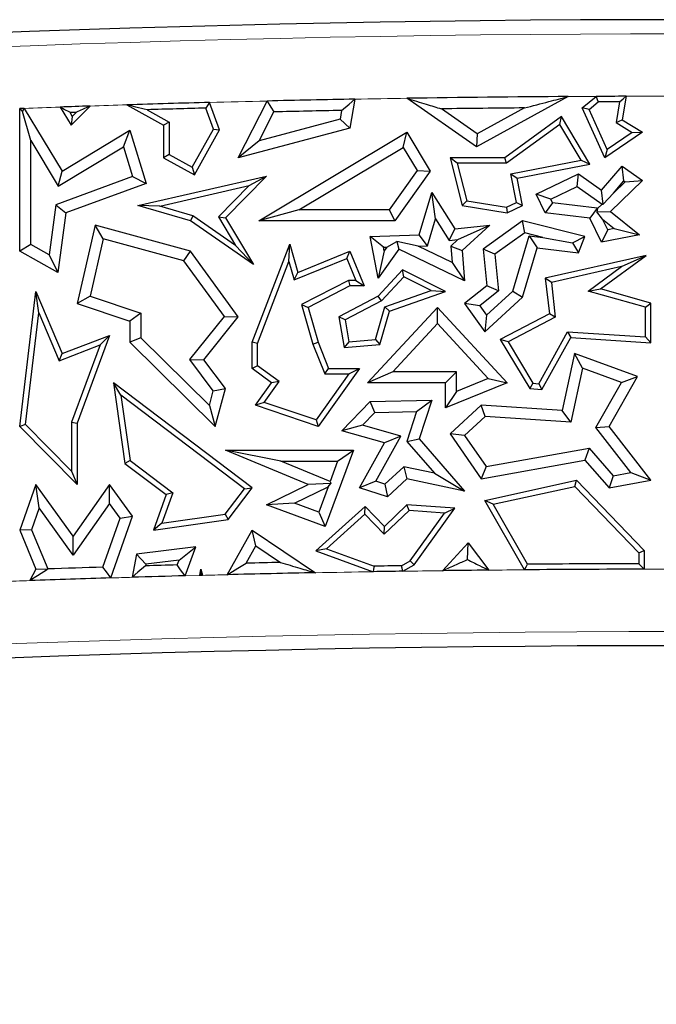
# Model space of a CAD drawing. Units: millimetres. Extents: x 0 to 420, y 0 to 297.
# Drawn here: x 149 to 152, y 67 to 72 of the extents above; entities that cross this region are included whole.
import ezdxf

# ---------------------------------------------------------------- set-up
doc = ezdxf.new("R2010")
doc.units = ezdxf.units.MM

msp = doc.modelspace()

# ---------------------------------------------------------------- linework, layer by layer
at = {"color": 7, "linetype": 'Continuous', "lineweight": 25}
for p, q in [((150.4377, 71.4155), (150.4114, 71.2612)), ((151.0854, 71.1624), (150.7154, 71.4202)), ((151.5733, 71.4295), (151.0854, 71.1624)), ((151.6482, 71.3695), (151.7219, 71.4303)), ((151.8818, 71.431), (151.8603, 71.3059)), ((148.6543, 70.6065), (148.6543, 71.3658)), ((148.6784, 71.3667), (148.8796, 71.0331)), ((148.8694, 71.3736), (148.9278, 71.2767)), ((148.9278, 71.2767), (149.0289, 71.3791)), ((149.2253, 71.3854), (149.4202, 71.2767)), ((149.3324, 71.3593), (149.4496, 71.2939)), ((149.6857, 71.2558), (149.6442, 71.3682)), ((149.718, 71.2533), (149.6645, 71.3981)), ((149.8177, 71.1042), (149.9706, 71.4058)), ((150.3678, 71.3554), (150.3598, 71.3084)), ((151.0891, 71.2314), (150.8987, 71.3641)), ((151.3404, 71.369), (151.0891, 71.2314)), ((151.6843, 71.3612), (151.6482, 71.3695)), ((151.7691, 71.1042), (151.6482, 71.3695)), ((151.6843, 71.3612), (151.7326, 71.401)), ((151.7814, 71.148), (151.6843, 71.3612)), ((151.8469, 71.4015), (151.828, 71.2913)), ((148.7131, 71.1953), (148.6698, 71.3509)), ((148.9204, 71.346), (148.9335, 71.3242)), ((148.9335, 71.3242), (148.9278, 71.2767)), ((148.9335, 71.3242), (148.9562, 71.3472)), ((149.9294, 71.1945), (150.0071, 71.3478)), ((150.3598, 71.3084), (149.9294, 71.1945)), ((150.3598, 71.3084), (150.4114, 71.2612)), ((151.5381, 71.3236), (151.2355, 71.1042)), ((151.5293, 71.2809), (151.5381, 71.3236)), ((151.689, 71.0705), (151.5381, 71.3236)), ((151.828, 71.2913), (151.8603, 71.3059)), ((151.8603, 71.3059), (151.9687, 71.2397)), ((148.8796, 71.0331), (149.2403, 71.2507)), ((149.2062, 71.1614), (149.2403, 71.2507)), ((149.2403, 71.2507), (149.3271, 70.9675)), ((149.4496, 71.2939), (149.4202, 71.2767)), ((149.4202, 71.2767), (149.4202, 71.1042)), ((149.4496, 71.2939), (149.4496, 71.1214)), ((149.5725, 71.0529), (149.6857, 71.2558)), ((149.5839, 71.0129), (149.718, 71.2533)), ((149.6857, 71.2558), (149.718, 71.2533)), ((150.4114, 71.2612), (149.8177, 71.1042)), ((151.5293, 71.2809), (151.245, 71.0748)), ((151.6424, 71.0913), (151.5293, 71.2809)), ((151.828, 71.2913), (151.9145, 71.2384)), ((149.9265, 70.7672), (150.7154, 71.2397)), ((150.6951, 71.1591), (150.7154, 71.2397)), ((150.7154, 71.2397), (150.8391, 71.0331)), ((151.0891, 71.2314), (151.0854, 71.1624)), ((151.9687, 71.2397), (151.7691, 71.1042)), ((151.9145, 71.2384), (151.7814, 71.148)), ((151.9145, 71.2384), (151.9687, 71.2397)), ((148.7131, 70.641), (148.7131, 71.1953)), ((148.7131, 71.1953), (148.8596, 70.9524)), ((148.8596, 70.9524), (149.2062, 71.1614)), ((149.2062, 71.1614), (149.2546, 71.0034)), ((149.9294, 71.1945), (149.8177, 71.1042)), ((150.139, 70.826), (150.6951, 71.1591)), ((150.6951, 71.1591), (150.769, 71.0358)), ((151.7814, 71.148), (151.7691, 71.1042)), ((149.4496, 71.1214), (149.4202, 71.1042)), ((149.4202, 71.1042), (149.5839, 71.0129)), ((149.4496, 71.1214), (149.5725, 71.0529)), ((150.9826, 71.0748), (150.9449, 71.1042)), ((151.2355, 71.1042), (150.9449, 71.1042)), ((150.9449, 71.1042), (151.0095, 70.8493)), ((151.245, 71.0748), (151.2355, 71.1042)), ((149.5725, 71.0529), (149.5839, 71.0129)), ((151.245, 71.0748), (150.9826, 71.0748)), ((150.9826, 71.0748), (151.0333, 70.8751)), ((151.2677, 71.0182), (151.6424, 71.0913)), ((151.3022, 70.995), (151.689, 71.0705)), ((151.6424, 71.0913), (151.689, 71.0705)), ((151.7504, 70.9314), (151.8603, 71.0586)), ((151.8702, 70.9801), (151.8603, 71.0586)), ((151.8603, 71.0586), (151.9687, 70.9831)), ((149.2546, 71.0034), (148.8473, 70.8528)), ((148.8596, 70.9524), (148.8796, 71.0331)), ((149.2546, 71.0034), (149.3271, 70.9675)), ((149.2837, 70.8493), (149.968, 71.0065)), ((149.968, 71.0065), (149.7489, 70.7846)), ((149.8761, 70.9552), (149.968, 71.0065)), ((150.769, 71.0358), (150.6206, 70.826)), ((150.8391, 71.0331), (150.651, 70.7672)), ((150.769, 71.0358), (150.8391, 71.0331)), ((151.2974, 70.8659), (151.2677, 71.0182)), ((151.2677, 71.0182), (151.3022, 70.995)), ((151.3306, 70.8493), (151.3022, 70.995)), ((151.4031, 70.9101), (151.6277, 71.0186)), ((151.622, 70.9506), (151.6277, 71.0186)), ((151.6277, 71.0186), (151.7504, 70.9314)), ((149.3271, 70.9675), (148.9007, 70.8099)), ((149.3998, 70.8458), (149.8761, 70.9552)), ((149.8761, 70.9552), (149.7119, 70.789)), ((151.4816, 70.8827), (151.622, 70.9506)), ((151.622, 70.9506), (151.7537, 70.8569)), ((151.9687, 70.9831), (151.7982, 70.8183)), ((151.8147, 70.9159), (151.8702, 70.9801)), ((151.8765, 70.9757), (151.8147, 70.9159)), ((151.8702, 70.9801), (151.8765, 70.9757)), ((151.8765, 70.9757), (151.9687, 70.9831)), ((150.7805, 70.6926), (150.8472, 70.918)), ((150.867, 70.7778), (150.8472, 70.918)), ((150.8472, 70.918), (150.97, 70.7256)), ((151.4816, 70.8827), (151.4031, 70.9101)), ((151.4515, 70.8099), (151.4031, 70.9101)), ((151.4905, 70.8644), (151.4816, 70.8827)), ((151.7593, 70.8574), (151.7504, 70.9314)), ((151.8147, 70.9159), (151.7593, 70.8574)), ((148.8473, 70.8528), (148.8106, 70.5866)), ((148.8473, 70.8528), (148.9007, 70.8099)), ((149.3998, 70.8458), (149.2837, 70.8493)), ((149.5632, 70.7672), (149.2837, 70.8493)), ((149.576, 70.7941), (149.3998, 70.8458)), ((151.0333, 70.8751), (151.0095, 70.8493)), ((151.0095, 70.8493), (151.2492, 70.8099)), ((151.0333, 70.8751), (151.2448, 70.8404)), ((151.2448, 70.8404), (151.2974, 70.8659)), ((151.2448, 70.8404), (151.2492, 70.8099)), ((151.2492, 70.8099), (151.3306, 70.8493)), ((151.2974, 70.8659), (151.3306, 70.8493)), ((151.4905, 70.8644), (151.4515, 70.8099)), ((151.7278, 70.8357), (151.4905, 70.8644)), ((151.7278, 70.8357), (151.6889, 70.7812)), ((151.7291, 70.8331), (151.7259, 70.8152)), ((151.7291, 70.8331), (151.7278, 70.8357)), ((151.7537, 70.8569), (151.7291, 70.8331)), ((151.7537, 70.8569), (151.7593, 70.8574)), ((148.9007, 70.8099), (148.857, 70.4934)), ((149.576, 70.7941), (149.5632, 70.7672)), ((149.8034, 70.6373), (149.576, 70.7941)), ((149.7119, 70.789), (149.7489, 70.7846)), ((149.7119, 70.789), (149.8034, 70.6373)), ((149.7489, 70.7846), (149.899, 70.5357)), ((150.139, 70.826), (149.9265, 70.7672)), ((150.6206, 70.826), (150.139, 70.826)), ((150.6206, 70.826), (150.651, 70.7672)), ((150.8248, 70.6352), (150.867, 70.7778)), ((150.867, 70.7778), (150.9399, 70.6636)), ((151.6889, 70.7812), (151.4515, 70.8099)), ((151.7504, 70.654), (151.6889, 70.7812)), ((151.7259, 70.8152), (151.7982, 70.8183)), ((151.7564, 70.7765), (151.7259, 70.8152)), ((151.7982, 70.8183), (151.9524, 70.6926)), ((149.0555, 70.7443), (148.9602, 70.3271)), ((149.0992, 70.6716), (149.0555, 70.7443)), ((149.5632, 70.6065), (149.0555, 70.7443)), ((149.899, 70.5357), (149.5632, 70.7672)), ((150.651, 70.7672), (149.9265, 70.7672)), ((150.9399, 70.6636), (150.97, 70.7256)), ((150.97, 70.7256), (151.1572, 70.7443)), ((150.9868, 70.6682), (151.1572, 70.7443)), ((151.1572, 70.7443), (151.0095, 70.6093)), ((151.3306, 70.7672), (151.1214, 70.6179)), ((151.3427, 70.7036), (151.3306, 70.7672)), ((151.6628, 70.684), (151.3306, 70.7672)), ((151.7837, 70.7202), (151.7564, 70.7765)), ((151.7564, 70.7765), (151.8176, 70.7267)), ((151.8176, 70.7267), (151.7837, 70.7202)), ((151.8176, 70.7267), (151.9524, 70.6926)), ((150.5188, 70.684), (150.7805, 70.6926)), ((150.5897, 70.6275), (150.5188, 70.684)), ((150.5619, 70.4628), (150.5188, 70.684)), ((150.8248, 70.6352), (150.7805, 70.6926)), ((151.3427, 70.7036), (151.1833, 70.5899)), ((151.2789, 70.3932), (151.3662, 70.6883)), ((151.4392, 70.6794), (151.3427, 70.7036)), ((151.3662, 70.6883), (151.4085, 70.6239)), ((151.3662, 70.6883), (151.4392, 70.6794)), ((151.4392, 70.6794), (151.5965, 70.6503)), ((151.5965, 70.6503), (151.6628, 70.684)), ((151.6277, 70.5974), (151.6628, 70.684)), ((151.7837, 70.7202), (151.7504, 70.654)), ((151.9524, 70.6926), (151.7504, 70.654)), ((148.7131, 70.641), (148.6543, 70.6065)), ((148.8106, 70.5866), (148.7131, 70.641)), ((149.0992, 70.6716), (149.0294, 70.366)), ((149.5279, 70.5552), (149.0992, 70.6716)), ((149.8034, 70.6373), (149.899, 70.5357)), ((149.891, 70.121), (150.0912, 70.6431)), ((150.0873, 70.551), (150.0912, 70.6431)), ((150.0912, 70.6431), (150.1346, 70.4934)), ((150.5897, 70.6275), (150.6074, 70.6281)), ((150.5934, 70.6084), (150.5897, 70.6275)), ((150.6074, 70.6281), (150.5934, 70.6084)), ((150.6074, 70.6281), (150.6621, 70.6575)), ((150.7751, 70.6336), (150.6621, 70.6575)), ((150.6621, 70.6575), (150.6723, 70.6179)), ((150.7751, 70.6336), (150.8248, 70.6352)), ((150.9555, 70.5466), (150.7751, 70.6336)), ((150.9399, 70.6636), (150.9868, 70.6682)), ((150.9868, 70.6682), (150.9487, 70.6334)), ((150.9487, 70.6334), (150.9555, 70.5466)), ((150.9487, 70.6334), (151.0095, 70.6093)), ((151.3306, 70.3608), (151.4085, 70.6239)), ((151.4085, 70.6239), (151.6277, 70.5974)), ((151.5965, 70.6503), (151.6277, 70.5974)), ((148.857, 70.4934), (148.6543, 70.6065)), ((148.8106, 70.5866), (148.857, 70.4934)), ((149.5279, 70.5552), (149.5632, 70.6065)), ((149.8177, 70.2571), (149.5632, 70.6065)), ((150.1155, 70.4538), (150.3953, 70.5682)), ((150.1346, 70.4934), (150.4114, 70.6065)), ((150.3953, 70.5682), (150.4114, 70.6065)), ((150.3953, 70.5682), (150.4433, 70.4507)), ((150.4114, 70.6065), (150.487, 70.4213)), ((150.6723, 70.6179), (150.5619, 70.4628)), ((150.5934, 70.6084), (150.5619, 70.4628)), ((151.0222, 70.4492), (150.6723, 70.6179)), ((151.0095, 70.6093), (151.0222, 70.4492)), ((151.1833, 70.5899), (151.1214, 70.6179)), ((151.1214, 70.6179), (151.141, 70.4213)), ((151.1833, 70.5899), (151.2027, 70.3952)), ((151.9877, 70.5841), (151.4515, 70.4628)), ((151.7455, 70.4059), (151.9877, 70.5841)), ((151.8569, 70.5244), (151.9877, 70.5841)), ((149.7437, 70.2588), (149.5279, 70.5552)), ((149.9204, 70.1156), (150.0873, 70.551)), ((150.0873, 70.551), (150.1155, 70.4538)), ((150.9555, 70.5466), (151.0222, 70.4492)), ((151.8569, 70.5244), (151.4837, 70.4399)), ((151.6797, 70.394), (151.8569, 70.5244)), ((150.1155, 70.4538), (150.1346, 70.4934)), ((150.6914, 70.5062), (150.5619, 70.3663)), ((150.698, 70.47), (150.5801, 70.3426)), ((150.698, 70.47), (150.6914, 70.5062)), ((150.9199, 70.3912), (150.6914, 70.5062)), ((150.8447, 70.3962), (150.698, 70.47)), ((151.4837, 70.4399), (151.4515, 70.4628)), ((151.4515, 70.4628), (151.4732, 70.2724)), ((150.4043, 70.4507), (150.1537, 70.3223)), ((150.4114, 70.4213), (150.1887, 70.3072)), ((150.4433, 70.4507), (150.4043, 70.4507)), ((150.4043, 70.4507), (150.4114, 70.4213)), ((150.487, 70.4213), (150.4114, 70.4213)), ((150.4433, 70.4507), (150.487, 70.4213)), ((151.141, 70.4213), (151.0222, 70.3271)), ((151.2027, 70.3952), (151.141, 70.4213)), ((151.4837, 70.4399), (151.5047, 70.2557)), ((148.6543, 69.6729), (148.74, 70.3912)), ((148.7561, 70.2777), (148.74, 70.3912)), ((148.74, 70.3912), (148.8796, 70.0609)), ((149.0294, 70.366), (148.9602, 70.3271)), ((149.0294, 70.366), (149.2991, 70.2758)), ((150.5619, 70.3663), (150.3532, 70.2571)), ((150.5801, 70.3426), (150.5619, 70.3663)), ((150.5979, 70.3104), (150.8447, 70.3962)), ((150.6219, 70.2876), (150.9199, 70.3912)), ((150.8447, 70.3962), (150.9199, 70.3912)), ((151.2027, 70.3952), (151.1025, 70.3158)), ((151.1294, 70.1769), (151.3306, 70.3608)), ((151.1387, 70.2651), (151.2789, 70.3932)), ((151.2789, 70.3932), (151.3306, 70.3608)), ((151.6797, 70.394), (151.7455, 70.4059)), ((151.9841, 70.3076), (151.6797, 70.394)), ((152.0135, 70.3299), (151.7455, 70.4059)), ((148.9602, 70.3271), (149.2403, 70.2335)), ((150.1537, 70.3223), (150.2149, 70.1114)), ((150.1537, 70.3223), (150.1887, 70.3072)), ((150.1887, 70.3072), (150.2427, 70.121)), ((150.5801, 70.3426), (150.3857, 70.2409)), ((150.5054, 69.9053), (150.8775, 70.3072)), ((150.5486, 70.1366), (150.5979, 70.3104)), ((150.5979, 70.3104), (150.6219, 70.2876)), ((150.8774, 70.2207), (150.8775, 70.3072)), ((150.8775, 70.3072), (151.2492, 69.9053)), ((151.1025, 70.3158), (151.0222, 70.3271)), ((151.0222, 70.3271), (151.1294, 70.1769)), ((151.1025, 70.3158), (151.1387, 70.2651)), ((151.9841, 70.3076), (152.0135, 70.3299)), ((151.9841, 70.1501), (151.9841, 70.3076)), ((152.0135, 70.1187), (152.0135, 70.3299)), ((148.6852, 69.6835), (148.7561, 70.2777)), ((148.7561, 70.2777), (148.8635, 70.0233)), ((149.2991, 70.2758), (149.2403, 70.2335)), ((149.2991, 70.2758), (149.2991, 70.1456)), ((149.559, 70.0287), (149.7437, 70.2588)), ((149.6335, 70.0275), (149.8177, 70.2571)), ((149.7437, 70.2588), (149.8177, 70.2571)), ((150.3857, 70.2409), (150.3532, 70.2571)), ((150.3532, 70.2571), (150.3806, 70.0927)), ((150.5713, 70.1091), (150.6219, 70.2876)), ((151.1387, 70.2651), (151.1294, 70.1769)), ((151.4732, 70.2724), (151.212, 70.1358)), ((151.5047, 70.2557), (151.2533, 70.1242)), ((151.5047, 70.2557), (151.4732, 70.2724)), ((149.2403, 70.2335), (149.2403, 70.121)), ((150.3857, 70.2409), (150.4051, 70.1243)), ((150.6399, 69.9641), (150.8774, 70.2207)), ((150.8774, 70.2207), (151.1482, 69.9279)), ((148.8796, 70.0609), (149.1326, 70.1574)), ((149.1326, 70.1574), (148.9602, 69.6907)), ((149.0826, 70.1069), (149.1326, 70.1574)), ((151.4167, 69.9007), (151.57, 70.1763)), ((151.57, 70.1763), (151.9841, 70.1501)), ((151.57, 70.1763), (151.5866, 70.1458)), ((151.9841, 70.1501), (152.0135, 70.1187)), ((148.8635, 70.0233), (149.0826, 70.1069)), ((149.0826, 70.1069), (148.9308, 69.696)), ((149.2991, 70.1456), (149.2403, 70.121)), ((149.2403, 70.121), (149.6942, 69.6729)), ((149.2991, 70.1456), (149.6639, 69.7854)), ((149.9204, 70.1156), (149.891, 70.121)), ((149.891, 69.9818), (149.891, 70.121)), ((149.9204, 69.9966), (149.9204, 70.1156)), ((150.2149, 70.1114), (150.2427, 70.121)), ((150.2149, 70.1114), (150.2787, 69.9524)), ((150.2427, 70.121), (150.2986, 69.9818)), ((150.4051, 70.1243), (150.3806, 70.0927)), ((150.3806, 70.0927), (150.5713, 70.1091)), ((150.4051, 70.1243), (150.5486, 70.1366)), ((150.5486, 70.1366), (150.5713, 70.1091)), ((151.2533, 70.1242), (151.212, 70.1358)), ((151.212, 70.1358), (151.3687, 69.8743)), ((151.2533, 70.1242), (151.386, 69.9027)), ((151.4334, 69.8702), (151.5866, 70.1458)), ((151.5866, 70.1458), (152.0135, 70.1187)), ((148.8635, 70.0233), (148.8796, 70.0609)), ((151.6062, 70.0609), (151.5413, 69.7586)), ((151.6495, 69.9826), (151.6062, 70.0609)), ((151.9422, 69.9387), (151.6062, 70.0609)), ((149.6846, 69.862), (149.559, 70.0287)), ((149.559, 70.0287), (149.6335, 70.0275)), ((149.7489, 69.8743), (149.6335, 70.0275)), ((149.9204, 69.9966), (149.891, 69.9818)), ((150.0344, 69.9117), (149.9204, 69.9966)), ((149.9938, 69.9053), (149.891, 69.9818)), ((150.4058, 69.9524), (150.2314, 69.7077)), ((150.4628, 69.9818), (150.2427, 69.6729)), ((150.2787, 69.9524), (150.2986, 69.9818)), ((150.2787, 69.9524), (150.4058, 69.9524)), ((150.2986, 69.9818), (150.4628, 69.9818)), ((150.4058, 69.9524), (150.4628, 69.9818)), ((150.6399, 69.9641), (150.5054, 69.9053)), ((150.9787, 69.9641), (150.6399, 69.9641)), ((150.9787, 69.9641), (150.9199, 69.9053)), ((150.9787, 69.8594), (150.9787, 69.9641)), ((151.6495, 69.9826), (151.5881, 69.6967)), ((151.8567, 69.9073), (151.6495, 69.9826)), ((151.791, 69.6729), (151.9422, 69.9387)), ((151.8567, 69.9073), (151.9422, 69.9387)), ((149.1926, 69.8389), (149.1535, 69.9053)), ((149.8913, 69.3469), (149.1535, 69.9053)), ((149.1535, 69.9053), (149.2142, 69.4761)), ((149.9088, 69.786), (149.9938, 69.9053)), ((149.9556, 69.8012), (150.0344, 69.9117)), ((150.0344, 69.9117), (149.9938, 69.9053)), ((150.9199, 69.9053), (150.5054, 69.9053)), ((150.9199, 69.7723), (150.9199, 69.9053)), ((151.2492, 69.9053), (150.9199, 69.7723)), ((151.1482, 69.9279), (150.9787, 69.8594)), ((151.1482, 69.9279), (151.2492, 69.9053)), ((151.386, 69.9027), (151.3687, 69.8743)), ((151.386, 69.9027), (151.4167, 69.9007)), ((151.4167, 69.9007), (151.4334, 69.8702)), ((151.7205, 69.6678), (151.8567, 69.9073)), ((149.8503, 69.3412), (149.1926, 69.8389)), ((149.1926, 69.8389), (149.2416, 69.4922)), ((149.6639, 69.7854), (149.6846, 69.862)), ((149.6846, 69.862), (149.7489, 69.8743)), ((149.6942, 69.6729), (149.7489, 69.8743)), ((150.9787, 69.8594), (150.9199, 69.7723)), ((151.3687, 69.8743), (151.4334, 69.8702)), ((149.6639, 69.7854), (149.6942, 69.6729)), ((149.9556, 69.8012), (149.9088, 69.786)), ((150.2427, 69.6729), (149.9088, 69.786)), ((150.2314, 69.7077), (149.9556, 69.8012)), ((150.3682, 69.6496), (150.5188, 69.8054)), ((150.5188, 69.8054), (150.8469, 69.8129)), ((150.5443, 69.7472), (150.5188, 69.8054)), ((150.7656, 69.7523), (150.8469, 69.8129)), ((150.8469, 69.8129), (150.7805, 69.6068)), ((151.1096, 69.786), (150.9449, 69.6337)), ((151.131, 69.7258), (151.1096, 69.786)), ((151.5413, 69.7586), (151.1096, 69.786)), ((150.4787, 69.6793), (150.5443, 69.7472)), ((150.5443, 69.7472), (150.7656, 69.7523)), ((150.7656, 69.7523), (150.7144, 69.5933)), ((151.5881, 69.6967), (151.5413, 69.7586)), ((148.6852, 69.6835), (148.6543, 69.6729)), ((148.9308, 69.4354), (148.6852, 69.6835)), ((148.9308, 69.696), (148.9308, 69.4354)), ((148.9308, 69.696), (148.9602, 69.6907)), ((148.9602, 69.6907), (148.9602, 69.3639)), ((150.2314, 69.7077), (150.2427, 69.6729)), ((150.4787, 69.6793), (150.3682, 69.6496)), ((150.6827, 69.6214), (150.4787, 69.6793)), ((151.131, 69.7258), (151.0222, 69.6251)), ((151.5881, 69.6967), (151.131, 69.7258)), ((148.9602, 69.3639), (148.6543, 69.6729)), ((150.5953, 69.5852), (150.3682, 69.6496)), ((151.0222, 69.6251), (150.9449, 69.6337)), ((150.9449, 69.6337), (151.1096, 69.3949)), ((151.0222, 69.6251), (151.1365, 69.4594)), ((151.7205, 69.6678), (151.791, 69.6729)), ((151.9073, 69.4272), (151.7205, 69.6678)), ((152.0135, 69.3864), (151.791, 69.6729)), ((150.4628, 69.3469), (150.5953, 69.5852)), ((150.549, 69.3809), (150.6827, 69.6214)), ((150.6827, 69.6214), (150.5953, 69.5852)), ((150.7144, 69.5933), (150.7805, 69.6068)), ((150.7144, 69.5933), (150.8621, 69.4235)), ((150.7805, 69.6068), (151.0222, 69.3289)), ((150.1887, 69.3647), (149.7489, 69.5471)), ((150.044, 69.4883), (149.7489, 69.5471)), ((149.7489, 69.5471), (150.4309, 69.5471)), ((150.4309, 69.5471), (150.2802, 69.1406)), ((150.3464, 69.4883), (150.4309, 69.5471)), ((151.1365, 69.4594), (151.6853, 69.5581)), ((151.6853, 69.5581), (151.6628, 69.4943)), ((151.6853, 69.5581), (151.8135, 69.4106)), ((149.2416, 69.4922), (149.2142, 69.4761)), ((149.2142, 69.4761), (149.4338, 69.3099)), ((149.2416, 69.4922), (149.4688, 69.3203)), ((150.3061, 69.3796), (150.044, 69.4883)), ((150.044, 69.4883), (150.3464, 69.4883)), ((150.3464, 69.4883), (150.3061, 69.3796)), ((151.1096, 69.3949), (151.6628, 69.4943)), ((151.6628, 69.4943), (151.791, 69.3469)), ((148.9308, 69.4354), (148.9602, 69.3639)), ((150.6979, 69.4587), (150.597, 69.3655)), ((150.6979, 69.4587), (150.7154, 69.3949)), ((150.8621, 69.4235), (150.6979, 69.4587)), ((150.8621, 69.4235), (151.0222, 69.3289)), ((151.1365, 69.4594), (151.1096, 69.3949)), ((151.8135, 69.4106), (151.9073, 69.4272)), ((151.9073, 69.4272), (152.0135, 69.3864)), ((148.74, 69.3647), (148.6543, 69.1215)), ((148.758, 69.2389), (148.74, 69.3647)), ((148.9382, 69.0889), (148.74, 69.3647)), ((149.1326, 69.3639), (148.9382, 69.0889)), ((149.133, 69.2627), (149.1326, 69.3639)), ((149.254, 69.195), (149.1326, 69.3639)), ((149.968, 69.2564), (150.1887, 69.3647)), ((150.3109, 69.3685), (150.1887, 69.3647)), ((150.2958, 69.3517), (150.3109, 69.3685)), ((150.3061, 69.3796), (150.3109, 69.3685)), ((150.549, 69.3809), (150.4628, 69.3469)), ((150.597, 69.3655), (150.549, 69.3809)), ((150.597, 69.3655), (150.6117, 69.299)), ((150.7154, 69.3949), (150.6117, 69.299)), ((151.0222, 69.3289), (150.7154, 69.3949)), ((151.1294, 69.2787), (151.6176, 69.3864)), ((151.6079, 69.3541), (151.6176, 69.3864)), ((151.6176, 69.3864), (151.9782, 69.0123)), ((151.8135, 69.4106), (151.791, 69.3469)), ((151.791, 69.3469), (152.0135, 69.3864)), ((149.4338, 69.3099), (149.3661, 69.1215)), ((149.4688, 69.3203), (149.4102, 69.1574)), ((149.4688, 69.3203), (149.4338, 69.3099)), ((149.7482, 69.2052), (149.8503, 69.3412)), ((149.7644, 69.1778), (149.8913, 69.3469)), ((149.8503, 69.3412), (149.8913, 69.3469)), ((150.1168, 69.2639), (150.2958, 69.3517)), ((150.2958, 69.3517), (150.2455, 69.2162)), ((150.6117, 69.299), (150.4628, 69.3469)), ((151.1747, 69.2586), (151.6079, 69.3541)), ((151.6079, 69.3541), (151.9488, 69.0005)), ((149.133, 69.2627), (148.9386, 68.9877)), ((149.1885, 69.1855), (149.133, 69.2627)), ((150.1168, 69.2639), (149.968, 69.2564)), ((150.2455, 69.2162), (150.1168, 69.2639)), ((151.1747, 69.2586), (151.1294, 69.2787)), ((151.3405, 68.9096), (151.1294, 69.2787)), ((151.3574, 68.9392), (151.1747, 69.2586)), ((148.758, 69.2389), (148.7172, 69.1231)), ((148.9386, 68.9877), (148.758, 69.2389)), ((149.4102, 69.1574), (149.7482, 69.2052)), ((149.7482, 69.2052), (149.7644, 69.1778)), ((150.2802, 69.1406), (149.968, 69.2564)), ((150.4927, 69.247), (150.231, 69.0106)), ((150.2455, 69.2162), (150.2802, 69.1406)), ((150.4913, 69.2061), (150.2869, 69.0214)), ((150.4913, 69.2061), (150.4927, 69.247)), ((150.5945, 69.0991), (150.4913, 69.2061)), ((150.5953, 69.1406), (150.4927, 69.247)), ((150.7263, 69.2261), (150.5945, 69.0991)), ((150.7154, 69.2564), (150.5953, 69.1406)), ((150.7263, 69.2261), (150.7154, 69.2564)), ((150.97, 69.2376), (150.7154, 69.2564)), ((150.9155, 69.2122), (150.7263, 69.2261)), ((150.7328, 68.9582), (150.9155, 69.2122)), ((150.7529, 68.9358), (150.97, 69.2376)), ((150.9155, 69.2122), (150.97, 69.2376)), ((149.0975, 68.9239), (149.1885, 69.1855)), ((149.1397, 68.8664), (149.254, 69.195)), ((149.1885, 69.1855), (149.254, 69.195)), ((149.3661, 69.1215), (149.7644, 69.1778)), ((149.4102, 69.1574), (149.3661, 69.1215)), ((148.7172, 69.1231), (148.6543, 69.1215)), ((148.6543, 69.1215), (148.74, 68.9139)), ((148.7172, 69.1231), (148.8034, 68.9143)), ((149.7592, 68.8836), (149.8913, 69.1215)), ((149.9116, 69.0368), (149.8913, 69.1215)), ((149.8913, 69.1215), (150.2278, 68.894)), ((150.5945, 69.0991), (150.5953, 69.1406)), ((148.9386, 68.9877), (148.9382, 69.0889)), ((150.9038, 68.905), (151.0419, 69.054)), ((151.0373, 68.9642), (151.0419, 69.054)), ((151.0419, 69.054), (151.1518, 68.9079)), ((149.591, 69.0315), (149.2751, 68.9932)), ((149.5024, 68.9616), (149.591, 69.0315)), ((149.5341, 68.8778), (149.591, 69.0315)), ((149.8604, 68.9448), (149.9116, 69.0368)), ((149.9116, 69.0368), (150.0416, 68.9489)), ((150.2869, 69.0214), (150.231, 69.0106)), ((150.231, 69.0106), (150.5349, 68.8996)), ((150.2869, 69.0214), (150.5399, 68.929)), ((151.9488, 69.0005), (151.9782, 69.0123)), ((151.9488, 69.0005), (151.9488, 68.9422)), ((151.9782, 69.0123), (151.9782, 68.9129)), ((149.2751, 68.9932), (149.2522, 68.8699)), ((149.3251, 68.94), (149.2751, 68.9932)), ((149.5024, 68.9616), (149.3251, 68.94)), ((149.4927, 68.9355), (149.5024, 68.9616)), ((150.6859, 68.9313), (150.7328, 68.9582)), ((150.7328, 68.9582), (150.7529, 68.9358)), ((148.74, 68.9139), (148.7091, 68.8522)), ((148.8017, 68.9116), (148.74, 68.9139)), ((148.8034, 68.9143), (148.8017, 68.9116)), ((149.3251, 68.94), (149.3233, 68.9307)), ((149.6129, 68.8799), (149.6187, 68.9139)), ((149.6187, 68.9139), (149.6268, 68.8803)), ((149.6197, 68.8857), (149.6187, 68.9139)), ((150.6939, 68.9021), (150.7529, 68.9358))]:
    msp.add_line(p, q, dxfattribs=at)
at = {"color": 8, "linetype": 'Continuous', "lineweight": 18}
msp.add_line((149.6129, 68.8799), (149.5341, 68.8778), dxfattribs=at)
at = {"color": 7, "linetype": 'Continuous', "lineweight": 25, "flags": 128}
for points in [[(150.3678, 71.3554), (150.407, 71.3891), (150.4377, 71.4155)], [(151.7219, 71.4303), (151.7279, 71.4139), (151.7326, 71.401)], [(151.8469, 71.4015), (151.8664, 71.418), (151.8818, 71.431)], [(148.6784, 71.3667), (148.6754, 71.3666), (148.6724, 71.3665), (148.6694, 71.3664), (148.6664, 71.3662), (148.6634, 71.3661), (148.6604, 71.366), (148.6573, 71.3659), (148.6543, 71.3658)], [(148.6543, 71.3658), (148.663, 71.3574), (148.6698, 71.3509)], [(148.6698, 71.3509), (148.6746, 71.3597), (148.6784, 71.3667)], [(148.9204, 71.346), (148.8918, 71.3614), (148.8694, 71.3736)], [(149.6645, 71.3981), (149.6531, 71.3814), (149.6442, 71.3682)], [(149.9706, 71.4058), (149.991, 71.3733), (150.0071, 71.3478)], [(148.9204, 71.346), (148.9248, 71.3461), (148.9293, 71.3463), (148.9338, 71.3464), (148.9383, 71.3466), (148.9427, 71.3467), (148.9472, 71.3469), (148.9517, 71.347), (148.9562, 71.3472)], [(149.7592, 68.8836), (149.8159, 68.9179), (149.8604, 68.9448)], [(151.9488, 68.9422), (151.9653, 68.9258), (151.9782, 68.9129)], [(148.8017, 68.9116), (148.7499, 68.8784), (148.7091, 68.8522)], [(149.1397, 68.8664), (149.1161, 68.8986), (149.0975, 68.9239)], [(149.3233, 68.9307), (149.2835, 68.8966), (149.2522, 68.8699)], [(149.5341, 68.8778), (149.5109, 68.9101), (149.4927, 68.9355)], [(150.5399, 68.929), (150.5371, 68.9125), (150.5349, 68.8996)], [(150.6939, 68.9021), (150.6894, 68.9185), (150.6859, 68.9313)], [(151.3405, 68.9096), (151.35, 68.9262), (151.3574, 68.9392)], [(149.6129, 68.8799), (149.6167, 68.8832), (149.6197, 68.8857)], [(149.6268, 68.8803), (149.6251, 68.8802), (149.6233, 68.8802), (149.6216, 68.8801), (149.6199, 68.8801), (149.6181, 68.88), (149.6164, 68.88), (149.6146, 68.8799), (149.6129, 68.8799)], [(149.6197, 68.8857), (149.6237, 68.8827), (149.6268, 68.8803)]]:
    msp.add_lwpolyline(points, dxfattribs=at)
at = {"color": 7, "linetype": 'Continuous', "lineweight": 25}
for centre, radius, start, end in [((152.1624, -22.4278), 94.2667, 80.58072, 101.351966), ((152.1624, -22.4278), 93.8592, 91.052879, 91.338123), ((152.1624, -22.4278), 93.8592, 90.359633, 90.883378), ((152.1624, -22.4278), 93.8592, 90.171308, 90.268892), ((152.1624, -22.4278), 93.8592, 91.913184, 92.010629), ((152.1624, -22.4278), 93.8592, 91.525046, 91.793261), ((152.1624, -22.4278), 93.8298, 91.537903, 91.728375), ((152.1624, -22.4278), 93.8004, 91.096243, 91.316645), ((152.1624, -22.4278), 93.8004, 90.50215, 90.771926), ((152.1624, -22.4278), 93.8298, 90.192667, 90.262497), ((152.1624, -29.0944), 98.0663, 91.239183, 91.345081), ((152.1624, -29.0944), 98.0369, 90.124843, 90.470473), ((152.1624, -29.0944), 98.0663, 91.791008, 91.9629), ((152.1624, -29.0944), 98.0663, 91.559967, 91.65899), ((152.1624, -29.0944), 98.0075, 91.131047, 91.405096), ((152.1624, -29.0944), 98.0075, 90.858554, 90.95148), ((152.1624, -29.0944), 98.0369, 90.862982, 90.948294), ((152.1624, -29.0944), 98.0075, 90.590857, 90.735801), ((152.1624, -29.0944), 98.0075, 90.1077, 90.480532), ((152.1624, -29.0944), 98.0075, 91.767384, 92.019249), ((152.1624, -29.0944), 98.0075, 91.53674, 91.701557), ((152.1624, -29.0944), 97.6, 80.58072, 101.351966)]:
    msp.add_arc(centre, radius, start, end, dxfattribs=at)
at = {"color": 8, "linetype": 'Continuous', "lineweight": 18}
for centre, radius, start, end in [((152.1624, -22.4278), 94.1912, 80.58072, 101.351966), ((152.1624, -22.4278), 93.8592, 90.883378, 91.052879), ((152.1624, -22.4278), 93.8592, 90.268892, 90.359633), ((152.1624, -22.4278), 93.8592, 89.945792, 90.171308), ((152.1624, -22.4278), 93.8592, 92.010629, 92.127306), ((152.1624, -22.4278), 93.8592, 91.793261, 91.913184), ((152.1624, -22.4278), 93.8592, 91.338123, 91.525046), ((152.1624, -29.0944), 98.0075, 90.95148, 91.131047), ((152.1624, -29.0944), 98.0075, 90.735801, 90.858554), ((152.1624, -29.0944), 98.0075, 90.480532, 90.590857), ((152.1624, -29.0944), 98.0075, 90.003599, 90.1077), ((152.1624, -29.0944), 98.0075, 92.019249, 92.105578), ((152.1624, -29.0944), 98.0075, 91.701557, 91.767384), ((152.1624, -29.0944), 98.0075, 91.405096, 91.48251), ((152.1624, -29.0944), 97.6754, 80.58072, 101.351966)]:
    msp.add_arc(centre, radius, start, end, dxfattribs=at)
at = {"color": 7, "linetype": 'Continuous', "lineweight": 25}
for points in [[(150.7154, 71.4202), (150.7496, 71.4098), (150.8107, 71.3911), (150.8718, 71.3723), (150.8987, 71.3641)], [(151.3404, 71.369), (151.3839, 71.3803), (151.4616, 71.4006), (151.5392, 71.4207), (151.5733, 71.4295)], [(149.0289, 71.3791), (149.0153, 71.3731), (148.9911, 71.3625), (148.9668, 71.3519), (148.9562, 71.3472)], [(149.3324, 71.3593), (149.3124, 71.3642), (149.2767, 71.3729), (149.241, 71.3816), (149.2253, 71.3854)], [(150.0416, 68.9489), (150.0764, 68.9387), (150.1384, 68.9204), (150.2005, 68.902), (150.2278, 68.894)], [(150.9038, 68.905), (150.9288, 68.9161), (150.9733, 68.9358), (151.0177, 68.9556), (151.0373, 68.9642)], [(151.0373, 68.9642), (151.0586, 68.9537), (151.0968, 68.9349), (151.135, 68.9161), (151.1518, 68.9079)]]:
    msp.add_open_spline(points, degree=3, knots=[0, 0, 0, 0, 0.56, 1, 1, 1, 1], dxfattribs=at)

doc.saveas('drawing.dxf')
